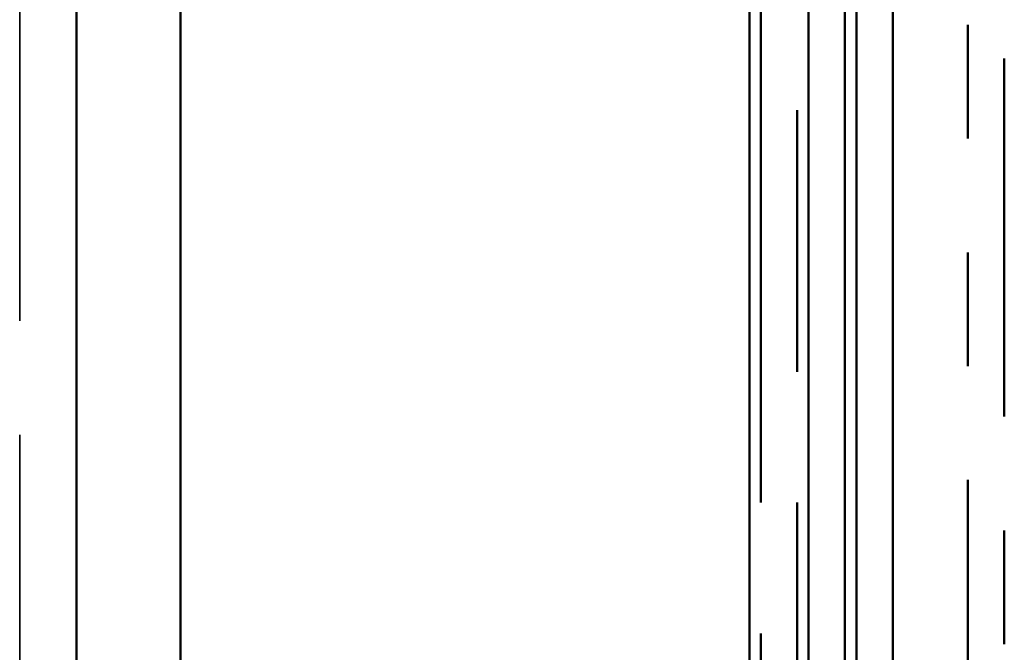
# Model space of a CAD drawing. Units: inches. Extents: x 0 to 58, y -195 to 44.
# Drawn here: x 5 to 6, y -137 to -137 of the extents above; entities that cross this region are included whole.
import ezdxf

# ---------------------------------------------------------------- set-up
doc = ezdxf.new("R2010")
doc.units = ezdxf.units.IN
doc.header["$LTSCALE"] = 2
doc.header["$MEASUREMENT"] = 0
doc.linetypes.add('DASHED', pattern=[0.2067, 0.1654, -0.0413])
doc.linetypes.add('DOUBLE_DASH_CHAIN', pattern=[1.2403, 0.6614, -0.0827, 0.1654, -0.0827, 0.1654, -0.0827])
for name, color, linetype, lineweight in [('Hatch (ANSI)', 7, 'Continuous', 18), ('Hidden (ANSI)', 7, 'DASHED', 35), ('Visible (ANSI)', 7, 'Continuous', 50)]:
    doc.layers.add(name, color=color, linetype=linetype, lineweight=lineweight)

msp = doc.modelspace()

# ---------------------------------------------------------------- hatches: boundary and pattern name
at = {"layer": 'Hatch (ANSI)', "true_color": 0x804000}
h = msp.add_hatch(dxfattribs=at)
h.set_pattern_fill('AR-SAND', color=36, scale=2, angle=45, style=0, pattern_type=2)
h.set_pattern_definition([(82.5, (-0.5968, -147.088), (-2.81403, 2.63585), [0, -3.04, 0, -3.4, 0, -3.25]), (52.5, (-0.597, -147.088), (-1.4883, 6.494), [0, -1.64, 0, -2.74, 0, -1.05]), (12.5, (-2.3362, -148.8274), (4.39606, 4.41206), [0, -1, 0, -3.6, 0, -4.7]), (2.5, (-2.336, -148.8274), (3.0101, 5.4925), [0, -0.5, 0, -2.36, 0, -2.7])])
h.paths.add_polyline_path([(5.87283, -127.01021), (5.87283, -139.07666), (5.37283, -139.07666), (5.37283, -127.01021)])

# ---------------------------------------------------------------- linework, layer by layer
at = {"layer": 'Hidden (ANSI)', "color": 8, "ltscale": 1.075673, "true_color": 0x808080}
msp.add_line((5.23158, -139.01666), (5.23158, -127.01021), dxfattribs=at)
at = {"layer": 'Visible (ANSI)', "color": 8, "true_color": 0x808080}
msp.add_line((5.28158, -139.01666), (5.28158, -127.01021), dxfattribs=at)
at = {"layer": 'Visible (ANSI)', "color": 36, "true_color": 0x804000}
for p, q in [((5.37283, -127.01021), (5.37283, -139.07666)), ((5.87283, -139.07666), (5.87283, -127.01021))]:
    msp.add_line(p, q, dxfattribs=at)
at = {"layer": 'Visible (ANSI)', "color": 30, "linetype": 'DOUBLE_DASH_CHAIN', "ltscale": 0.694904, "true_color": 0xff8000}
for p, q in [((5.88283, -139.07666), (5.88283, -127.01021)), ((5.91483, -127.01021), (5.91483, -139.07666))]:
    msp.add_line(p, q, dxfattribs=at)
at = {"layer": 'Visible (ANSI)', "color": 1, "true_color": 0xff0000}
for p, q in [((5.92483, -136.08666), (5.92483, -139.05541)), ((5.95683, -139.05541), (5.95683, -136.08666)), ((5.96683, -139.05545), (5.96683, -136.08668)), ((5.99883, -136.08668), (5.99883, -139.05545))]:
    msp.add_line(p, q, dxfattribs=at)
at = {"layer": 'Visible (ANSI)', "color": 30, "linetype": 'DOUBLE_DASH_CHAIN', "ltscale": 0.237968, "true_color": 0xff8000}
for p, q in [((6.06483, -137.64784), (6.06483, -136.14784)), ((6.09683, -136.14784), (6.09683, -137.64784))]:
    msp.add_line(p, q, dxfattribs=at)

doc.saveas('drawing.dxf')
